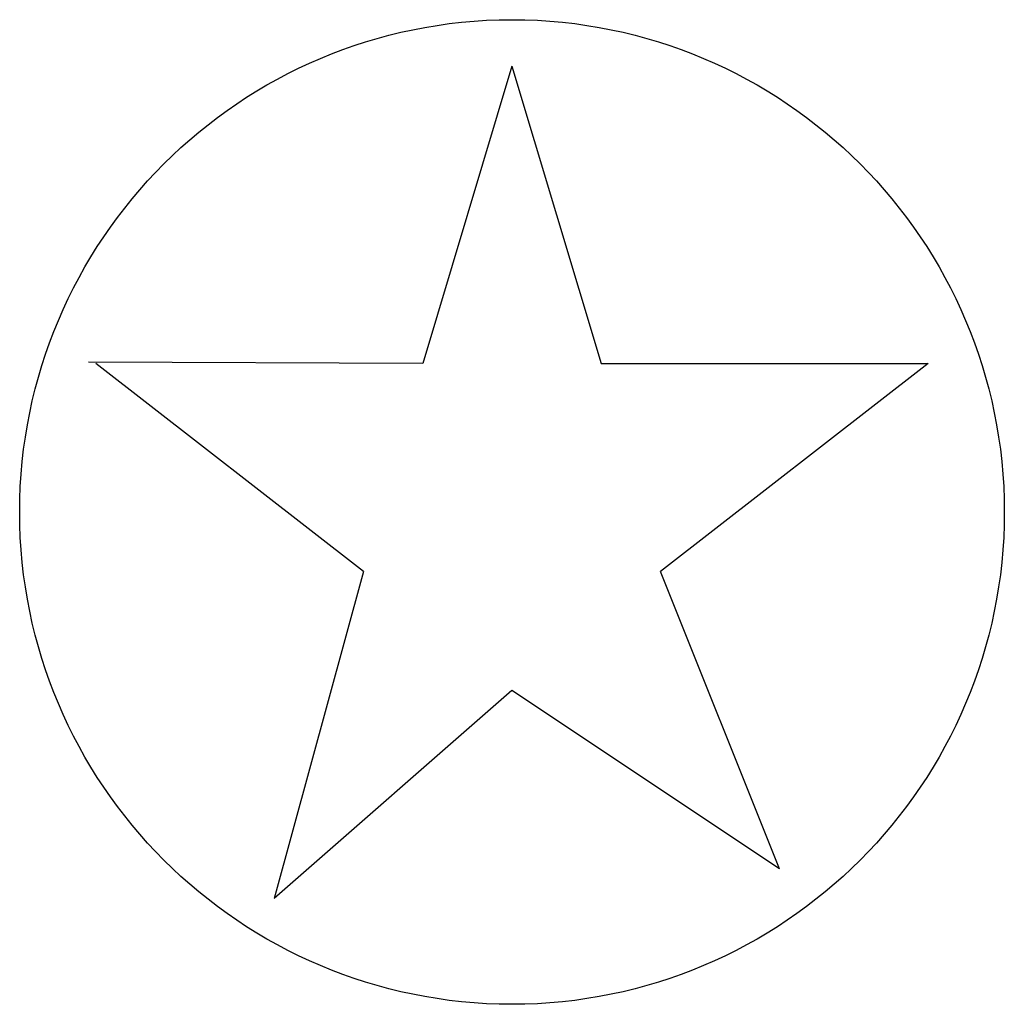
# Model space of a CAD drawing. Extents: x 22.9 to 89.1, y 148.9 to 215.1.
import ezdxf

# ---------------------------------------------------------------- set-up
doc = ezdxf.new("R2010")
doc.units = 0
doc.layers.add('Layer0', color=8, linetype='CONTINUOUS')

# ---------------------------------------------------------------- blocks, each defined once
blk = doc.blocks.new('groupobj_0', base_point=(27.518248, 156))
at = {"layer": 'Layer0'}
for p, q in [((56, 212), (50, 192)), ((56, 212), (62, 192)), ((50, 192), (27.518248, 192.087585)), ((46, 178), (28, 192)), ((62, 192), (84, 192)), ((84, 192), (66, 178)), ((46, 178), (40, 156)), ((74, 158), (66, 178)), ((56, 170), (40, 156)), ((74, 158), (56, 170))]:
    blk.add_line(p, q, dxfattribs=at)
blk = doc.blocks.new('groupobj_1', base_point=(22.885017, 148.88501))
at = {"layer": 'Layer0'}
blk.add_circle((56, 182), 33.114983, dxfattribs=at)
blk.add_blockref('groupobj_0', (27.518248, 156), dxfattribs=at)

msp = doc.modelspace()

# ---------------------------------------------------------------- block references
at = {"layer": 'Layer0'}
msp.add_blockref('groupobj_1', (22.885017, 148.88501), dxfattribs=at)

doc.saveas('drawing.dxf')
